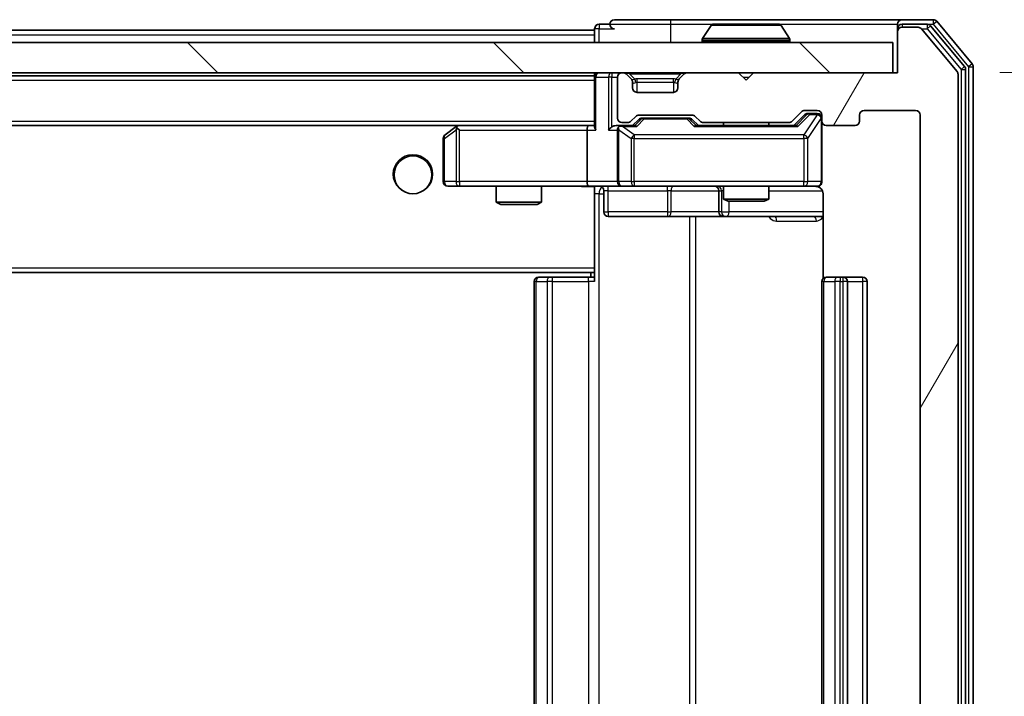
# Model space of a CAD drawing. Units: millimetres. Extents: x 0 to 7489, y 0 to 1264.
# Drawn here: x 2607 to 2672, y 994 to 1038 of the extents above; entities that cross this region are included whole.
import ezdxf

# ---------------------------------------------------------------- set-up
doc = ezdxf.new("R2010")
doc.units = ezdxf.units.MM
doc.header["$LTSCALE"] = 2.5
doc.layers.get('Defpoints').update_dxf_attribs({"lineweight": 25})
for name, color, linetype, lineweight in [('Dimension (ISO)', 7, 'Continuous', 18), ('Dimension (ISO) @ 1', 7, 'Continuous', 18), ('Visible (ISO)', 7, 'Continuous', 35), ('Visible Narrow (ISO)', 7, 'Continuous', 25)]:
    doc.layers.add(name, color=color, linetype=linetype, lineweight=lineweight)
doc.layers.add('Hatch (ISO)', color=1, linetype='Continuous', lineweight=18, true_color=0xff0000)
doc.styles.add('Note Text (TK)', font='MS PGothic.ttf')
doc.dimstyles.new('Default - Method 1b (TK)', dxfattribs={"dimscale": 2.5, "dimtxt": 2.5, "dimasz": 2.5, "dimexe": 1, "dimexo": 1.5, "dimgap": 1, "dimtad": 1, "dimrnd": 1e-08, "dimdsep": 46, "dimtxsty": 'Note Text (TK)', "dimcen": 0.09, "dimdle": 5, "dimclrd": 100, "dimclre": 100, "dimclrt": 7, "dimadec": 1, "dimazin": 1, "dimtfac": 1, "dimtmove": 0, "dimatfit": 3, "dimfxl": 0, "dimtolj": 1, "dimlwd": -1, "dimlwe": -1, "dimarcsym": 0})

# ---------------------------------------------------------------- blocks, each defined once
blk = doc.blocks.new('*D51')
at = {"layer": 'Defpoints', "color": 0, "transparency": 16777216}
for p in [(2664.523, 1034.795), (2664.523, 953.795), (2718.523, 953.795)]:
    blk.add_point(p, dxfattribs=at)
at = {"layer": 'Dimension (ISO)', "color": 100, "transparency": 16777216}
for p, q in [((2671.273, 1034.795), (2723.023, 1034.795)), ((2718.523, 1023.545), (2718.523, 965.045)), ((2671.273, 953.795), (2723.023, 953.795))]:
    blk.add_line(p, q, dxfattribs=at)
for points in [[(2716.648, 1023.545), (2720.398, 1023.545), (2718.523, 1034.795)], [(2716.648, 965.045), (2720.398, 965.045), (2718.523, 953.795)]]:
    blk.add_solid(points, dxfattribs=at)
at = {"layer": 'Dimension (ISO)', "color": 7, "transparency": 16777216, "insert": (2708.398, 988.03), "char_height": 11.25, "attachment_point": 4, "rotation": 90, "style": 'Note Text (TK)'}
blk.add_mtext('\\A1;81', dxfattribs=at)

msp = doc.modelspace()

# ---------------------------------------------------------------- hatches: boundary and pattern name
at = {"layer": 'Hatch (ISO)'}
h = msp.add_hatch(dxfattribs=at)
h.set_pattern_fill('ANSI31', color=256, scale=114.3, angle=14.999978, style=0)
h.set_pattern_definition([(60, (922.25, -36), (-12.37334, 7.14375), [])])
edge = h.paths.add_edge_path()
edge.add_line((2657.3491, 957.0946), (2651.6976, 957.0946))
edge.add_ellipse((2651.6976, 956.7946), major_axis=(-0.3, 0), ratio=1, start_angle=270, end_angle=315)
edge.add_line((2651.4855, 957.0068), (2651.1612, 956.6825))
edge.add_ellipse((2650.9491, 956.8946), major_axis=(-0.2121, -0.2121), ratio=1, start_angle=45, end_angle=90, ccw=False)
edge.add_line((2650.9491, 956.5946), (2647.4476, 956.5946))
edge.add_ellipse((2647.4476, 956.8946), major_axis=(-0.3, 0), ratio=1, start_angle=45, end_angle=90, ccw=False)
edge.add_line((2647.2355, 956.6825), (2646.9112, 957.0068))
edge.add_ellipse((2646.6991, 956.7946), major_axis=(-0.2121, 0.2121), ratio=1, start_angle=270, end_angle=315)
edge.add_line((2646.6991, 957.0946), (2646.3233, 957.0946))
edge.add_ellipse((2646.3233, 956.7946), major_axis=(-0.3, 0), ratio=1, start_angle=270, end_angle=360)
edge.add_line((2646.0233, 956.7946), (2646.0233, 954.0946))
edge.add_ellipse((2646.3233, 954.0946), major_axis=(0, -0.3), ratio=1, start_angle=270, end_angle=360)
edge.add_line((2646.3233, 953.7946), (2646.3991, 953.7946))
edge.add_ellipse((2646.3991, 954.0946), major_axis=(0.3, 0), ratio=1, start_angle=270, end_angle=315)
edge.add_line((2646.6112, 953.8825), (2646.9355, 954.2068))
edge.add_ellipse((2646.7233, 954.4189), major_axis=(0.2121, 0.2121), ratio=1, start_angle=270, end_angle=315)
edge.add_line((2647.0233, 954.4189), (2647.0233, 954.7946))
edge.add_ellipse((2647.3233, 954.7946), major_axis=(0, 0.3), ratio=1, start_angle=0, end_angle=90, ccw=False)
edge.add_line((2647.3233, 955.0946), (2649.7233, 955.0946))
edge.add_ellipse((2649.7233, 954.7946), major_axis=(0.3, 0), ratio=1, start_angle=0, end_angle=90, ccw=False)
edge.add_line((2650.0233, 954.7946), (2650.0233, 954.4189))
edge.add_ellipse((2650.3233, 954.4189), major_axis=(0, -0.3), ratio=1, start_angle=270, end_angle=315)
edge.add_line((2650.1112, 954.2068), (2650.4355, 953.8825))
edge.add_ellipse((2650.6476, 954.0946), major_axis=(0.2121, -0.2121), ratio=1, start_angle=270, end_angle=315)
edge.add_line((2650.6476, 953.7946), (2654.0233, 953.7946))
edge.add_line((2654.0233, 953.7946), (2654.5233, 954.2946))
edge.add_line((2654.5233, 954.2946), (2655.0233, 953.7946))
edge.add_line((2655.0233, 953.7946), (2664.5233, 953.7946))
edge.add_line((2664.5233, 953.7946), (2664.5233, 951.0946))
edge.add_ellipse((2664.8233, 951.0946), major_axis=(0, -0.3), ratio=1, start_angle=270, end_angle=360)
edge.add_line((2664.8233, 950.7946), (2665.8828, 950.7946))
edge.add_ellipse((2665.8828, 951.0946), major_axis=(0.3, 0), ratio=1, start_angle=270, end_angle=320.194429)
edge.add_line((2666.1133, 950.9026), (2668.4538, 953.7112))
edge.add_ellipse((2668.2233, 953.9033), major_axis=(0.1921, 0.2305), ratio=1, start_angle=270, end_angle=309.805571)
edge.add_line((2668.5233, 953.9033), (2668.5233, 1034.686))
edge.add_ellipse((2668.2233, 1034.686), major_axis=(0, 0.3), ratio=1, start_angle=270, end_angle=309.805571)
edge.add_line((2668.4538, 1034.8781), (2666.1133, 1037.6867))
edge.add_ellipse((2665.8828, 1037.4946), major_axis=(-0.1921, 0.2305), ratio=1, start_angle=270, end_angle=320.194429)
edge.add_line((2665.8828, 1037.7946), (2664.8233, 1037.7946))
edge.add_ellipse((2664.8233, 1037.4946), major_axis=(-0.3, 0), ratio=1, start_angle=270, end_angle=360)
edge.add_line((2664.5233, 1037.4946), (2664.5233, 1034.7946))
edge.add_line((2664.5233, 1034.7946), (2655.0233, 1034.7946))
edge.add_line((2655.0233, 1034.7946), (2654.5233, 1034.2946))
edge.add_line((2654.5233, 1034.2946), (2654.0233, 1034.7946))
edge.add_line((2654.0233, 1034.7946), (2650.6476, 1034.7946))
edge.add_ellipse((2650.6476, 1034.4946), major_axis=(-0.3, 0), ratio=1, start_angle=270, end_angle=315)
edge.add_line((2650.4355, 1034.7068), (2650.1112, 1034.3825))
edge.add_ellipse((2650.3233, 1034.1704), major_axis=(-0.2121, -0.2121), ratio=1, start_angle=270, end_angle=315)
edge.add_line((2650.0233, 1034.1704), (2650.0233, 1033.7946))
edge.add_ellipse((2649.7233, 1033.7946), major_axis=(0, -0.3), ratio=1, start_angle=0, end_angle=90, ccw=False)
edge.add_line((2649.7233, 1033.4946), (2647.3233, 1033.4946))
edge.add_ellipse((2647.3233, 1033.7946), major_axis=(-0.3, 0), ratio=1, start_angle=0, end_angle=90, ccw=False)
edge.add_line((2647.0233, 1033.7946), (2647.0233, 1034.1704))
edge.add_ellipse((2646.7233, 1034.1704), major_axis=(0, 0.3), ratio=1, start_angle=270, end_angle=315)
edge.add_line((2646.9355, 1034.3825), (2646.6112, 1034.7068))
edge.add_ellipse((2646.3991, 1034.4946), major_axis=(-0.2121, 0.2121), ratio=1, start_angle=270, end_angle=315)
edge.add_line((2646.3991, 1034.7946), (2646.3233, 1034.7946))
edge.add_ellipse((2646.3233, 1034.4946), major_axis=(-0.3, 0), ratio=1, start_angle=270, end_angle=360)
edge.add_line((2646.0233, 1034.4946), (2646.0233, 1031.7946))
edge.add_ellipse((2646.3233, 1031.7946), major_axis=(0, -0.3), ratio=1, start_angle=270, end_angle=360)
edge.add_line((2646.3233, 1031.4946), (2646.6991, 1031.4946))
edge.add_ellipse((2646.6991, 1031.7946), major_axis=(0.3, 0), ratio=1, start_angle=270, end_angle=315)
edge.add_line((2646.9112, 1031.5825), (2647.2355, 1031.9068))
edge.add_ellipse((2647.4476, 1031.6946), major_axis=(0.2121, 0.2121), ratio=1, start_angle=45, end_angle=90, ccw=False)
edge.add_line((2647.4476, 1031.9946), (2650.9491, 1031.9946))
edge.add_ellipse((2650.9491, 1031.6946), major_axis=(0.3, 0), ratio=1, start_angle=45, end_angle=90, ccw=False)
edge.add_line((2651.1612, 1031.9068), (2651.4855, 1031.5825))
edge.add_ellipse((2651.6976, 1031.7946), major_axis=(0.2121, -0.2121), ratio=1, start_angle=270, end_angle=315)
edge.add_line((2651.6976, 1031.4946), (2657.3491, 1031.4946))
edge.add_ellipse((2657.3491, 1031.7946), major_axis=(0.3, 0), ratio=1, start_angle=270, end_angle=315)
edge.add_line((2657.5612, 1031.5825), (2658.1855, 1032.2068))
edge.add_ellipse((2658.3976, 1031.9946), major_axis=(0.2121, 0.2121), ratio=1, start_angle=45, end_angle=90, ccw=False)
edge.add_line((2658.3976, 1032.2946), (2659.2233, 1032.2946))
edge.add_ellipse((2659.2233, 1031.9946), major_axis=(0.3, 0), ratio=1, start_angle=0, end_angle=90, ccw=False)
edge.add_line((2659.5233, 1031.9946), (2659.5233, 1031.5946))
edge.add_ellipse((2659.8233, 1031.5946), major_axis=(0, -0.3), ratio=1, start_angle=270, end_angle=360)
edge.add_line((2659.8233, 1031.2946), (2661.7233, 1031.2946))
edge.add_ellipse((2661.7233, 1031.5946), major_axis=(0.3, 0), ratio=1, start_angle=270, end_angle=360)
edge.add_line((2662.0233, 1031.5946), (2662.0233, 1031.9946))
edge.add_ellipse((2662.3233, 1031.9946), major_axis=(0, 0.3), ratio=1, start_angle=0, end_angle=90, ccw=False)
edge.add_line((2662.3233, 1032.2946), (2665.7233, 1032.2946))
edge.add_ellipse((2665.7233, 1031.9946), major_axis=(0.3, 0), ratio=1, start_angle=0, end_angle=90, ccw=False)
edge.add_line((2666.0233, 1031.9946), (2666.0233, 956.5946))
edge.add_ellipse((2665.7233, 956.5946), major_axis=(0, -0.3), ratio=1, start_angle=0, end_angle=90, ccw=False)
edge.add_line((2665.7233, 956.2946), (2662.3233, 956.2946))
edge.add_ellipse((2662.3233, 956.5946), major_axis=(-0.3, 0), ratio=1, start_angle=0, end_angle=90, ccw=False)
edge.add_line((2662.0233, 956.5946), (2662.0233, 956.9946))
edge.add_ellipse((2661.7233, 956.9946), major_axis=(0, 0.3), ratio=1, start_angle=270, end_angle=360)
edge.add_line((2661.7233, 957.2946), (2659.8233, 957.2946))
edge.add_ellipse((2659.8233, 956.9946), major_axis=(-0.3, 0), ratio=1, start_angle=270, end_angle=360)
edge.add_line((2659.5233, 956.9946), (2659.5233, 956.5946))
edge.add_ellipse((2659.2233, 956.5946), major_axis=(0, -0.3), ratio=1, start_angle=0, end_angle=90, ccw=False)
edge.add_line((2659.2233, 956.2946), (2658.3976, 956.2946))
edge.add_ellipse((2658.3976, 956.5946), major_axis=(-0.3, 0), ratio=1, start_angle=45, end_angle=90, ccw=False)
edge.add_line((2658.1855, 956.3825), (2657.5612, 957.0068))
edge.add_ellipse((2657.3491, 956.7946), major_axis=(-0.2121, 0.2121), ratio=1, start_angle=270, end_angle=315)
h = msp.add_hatch(dxfattribs=at)
h.set_pattern_fill('ANSI31', color=256, scale=114.3, angle=90.00021, style=0)
h.set_pattern_definition([(135.0002, (922.25, -36), (-10.10275, -10.10283), [])])
h.paths.add_polyline_path([(2374.8233, 1036.7946), (2374.8233, 1034.7946), (2664.2233, 1034.7946), (2664.2233, 1036.7946)])

# ---------------------------------------------------------------- linework, layer by layer
at = {"layer": 'Visible (ISO)'}
for p, q in [((2645.5233, 1037.9946), (2644.8233, 1037.9946)), ((2649.5233, 1038.2946), (2645.8233, 1038.2946)), ((2664.8233, 1038.2946), (2649.5233, 1038.2946)), ((2652.2142, 1037.9036), (2651.6556, 1037.0444)), ((2656.6648, 1037.9946), (2652.3819, 1037.9946)), ((2656.8325, 1037.9036), (2657.391, 1037.0444)), ((2664.5233, 1037.6946), (2664.5233, 1037.9946)), ((2666.8828, 1038.2946), (2664.8233, 1038.2946)), ((2666.482, 1037.9946), (2664.8233, 1037.9946)), ((2668.9538, 1035.1971), (2666.7124, 1037.8867)), ((2669.4538, 1035.3781), (2667.1133, 1038.1867)), ((2394.5233, 1037.5946), (2644.5233, 1037.5946)), ((2644.5233, 1037.6946), (2644.5233, 1037.5946)), ((2644.5233, 1037.2946), (2644.5233, 1037.5946)), ((2644.5233, 1037.2946), (2644.5233, 1036.7946)), ((2664.5233, 1037.6946), (2664.5233, 1037.4946)), ((2664.5233, 1037.4946), (2664.5233, 1034.7946)), ((2665.8828, 1037.7946), (2664.8233, 1037.7946)), ((2668.4538, 1034.8781), (2666.1133, 1037.6867)), ((2664.2233, 1036.7946), (2374.8233, 1036.7946)), ((2651.6233, 1036.8946), (2651.6233, 1036.9354)), ((2657.4233, 1036.8946), (2657.4233, 1036.9354)), ((2664.2233, 1034.7946), (2664.2233, 1036.7946)), ((2374.8233, 1034.7946), (2664.2233, 1034.7946)), ((2394.5233, 1034.5946), (2644.5233, 1034.5946)), ((2644.5233, 1034.7946), (2644.5233, 1034.5946)), ((2644.5233, 1034.4946), (2644.5233, 1034.5946)), ((2646.3991, 1034.7946), (2646.3233, 1034.7946)), ((2646.9355, 1034.3825), (2646.6112, 1034.7068)), ((2650.4355, 1034.7068), (2650.1112, 1034.3825)), ((2654.0233, 1034.7946), (2650.6476, 1034.7946)), ((2654.5233, 1034.2946), (2654.0233, 1034.7946)), ((2655.0233, 1034.7946), (2654.5233, 1034.2946)), ((2664.5233, 1034.7946), (2655.0233, 1034.7946)), ((2668.5233, 953.9033), (2668.5233, 1034.686)), ((2669.0233, 953.5843), (2669.0233, 1035.005)), ((2669.5233, 953.4033), (2669.5233, 1035.186)), ((2644.5233, 1034.4946), (2644.5233, 1031.2068)), ((2646.0233, 1034.4946), (2646.0233, 1031.7946)), ((2646.9559, 1034.3621), (2646.9355, 1034.3825)), ((2647.0233, 1033.7946), (2647.0233, 1034.1704)), ((2650.0233, 1034.1704), (2650.0233, 1033.7946)), ((2650.1112, 1034.3825), (2650.0908, 1034.3621)), ((2649.7233, 1033.4946), (2647.3233, 1033.4946)), ((2647.4476, 1031.9946), (2650.9491, 1031.9946)), ((2657.5612, 1031.5825), (2658.1855, 1032.2068)), ((2657.6733, 1031.2946), (2658.3855, 1032.0068)), ((2658.3976, 1032.2946), (2659.2233, 1032.2946)), ((2658.7341, 1032.0946), (2658.5976, 1032.0946)), ((2659.2233, 1032.0946), (2658.7341, 1032.0946)), ((2659.5233, 1031.9946), (2659.5233, 1031.5946)), ((2662.0233, 1031.5946), (2662.0233, 1031.9946)), ((2662.3233, 1032.2946), (2665.7233, 1032.2946)), ((2666.0233, 1031.9946), (2666.0233, 956.5946)), ((2646.3233, 1031.4946), (2646.6991, 1031.4946)), ((2646.9112, 1031.5825), (2647.2355, 1031.9068)), ((2647.0233, 1031.2946), (2647.4355, 1031.7068)), ((2647.791, 1031.7946), (2647.6476, 1031.7946)), ((2650.6056, 1031.7946), (2647.791, 1031.7946)), ((2650.749, 1031.7946), (2650.6056, 1031.7946)), ((2650.9612, 1031.7068), (2651.3733, 1031.2946)), ((2651.1612, 1031.9068), (2651.4855, 1031.5825)), ((2651.6976, 1031.4946), (2657.3491, 1031.4946)), ((2653.0233, 1031.4946), (2653.0233, 1031.2946)), ((2656.0233, 1031.4946), (2656.0233, 1031.2946)), ((2659.5233, 1027.5946), (2659.5233, 1031.5946)), ((2394.8991, 1031.2946), (2644.1476, 1031.2946)), ((2635.3767, 1031.2346), (2634.6433, 1030.6846)), ((2635.4567, 1031.2946), (2635.3767, 1031.2346)), ((2635.5867, 1030.9946), (2635.4311, 1031.1503)), ((2644.1476, 1031.2946), (2635.5567, 1031.2946)), ((2644.0233, 1030.9946), (2644.0233, 1027.5946)), ((2644.5233, 1031.2946), (2644.1476, 1031.2946)), ((2646.3233, 1031.2946), (2645.9476, 1031.2946)), ((2646.0233, 1030.9946), (2646.0233, 1027.5946)), ((2647.1994, 1031.2946), (2646.3233, 1031.2946)), ((2657.8494, 1031.2946), (2651.1972, 1031.2946)), ((2659.8233, 1031.2946), (2661.7233, 1031.2946)), ((2634.5233, 1030.4446), (2634.5233, 1027.5946)), ((2634.8233, 1027.2946), (2635.5867, 1027.2946)), ((2635.5867, 1027.2946), (2644.1476, 1027.2946)), ((2638.0233, 1027.2946), (2638.0233, 1026.248)), ((2641.0233, 1027.2946), (2641.0233, 1026.248)), ((2646.3233, 1027.2946), (2644.1476, 1027.2946)), ((2644.5233, 1027.2869), (2644.5233, 1027.0693)), ((2644.5233, 1027.0696), (2644.5233, 1021.8946)), ((2645.1246, 1026.9946), (2645.1246, 1025.5946)), ((2646.3233, 1027.2946), (2647.1416, 1027.2946)), ((2647.1416, 1027.2946), (2658.3379, 1027.2946)), ((2652.7288, 1026.9946), (2652.7288, 1025.5946)), ((2653.0233, 1027.2946), (2653.0233, 1026.448)), ((2656.0233, 1027.2946), (2656.0233, 1026.448)), ((2658.3379, 1027.2946), (2659.2233, 1027.2946)), ((2659.6132, 1026.7946), (2659.6132, 1021.2087)), ((2638.0233, 1026.248), (2641.0233, 1026.248)), ((2638.3301, 1026.0946), (2638.0233, 1026.248)), ((2640.7166, 1026.0946), (2641.0233, 1026.248)), ((2653.0233, 1026.448), (2656.0233, 1026.448)), ((2653.3301, 1026.2946), (2653.0233, 1026.448)), ((2655.7166, 1026.2946), (2653.3301, 1026.2946)), ((2655.7166, 1026.2946), (2656.0233, 1026.448)), ((2640.7166, 1026.0946), (2638.3301, 1026.0946)), ((2645.4246, 1025.2946), (2649.3543, 1025.2946)), ((2649.3543, 1025.2946), (2653.0288, 1025.2946)), ((2653.0288, 1025.2946), (2653.2004, 1025.2946)), ((2653.2004, 1025.2946), (2659.6132, 1025.2946)), ((2394.5233, 1021.5946), (2644.5233, 1021.5946)), ((2644.2733, 1021.5946), (2644.2733, 1021.2946)), ((2644.5233, 1021.6806), (2644.5233, 1021.8946)), ((2644.5233, 1020.9946), (2644.5233, 1021.6806)), ((2640.5233, 1020.9946), (2640.5233, 967.5946)), ((2640.8233, 1021.2946), (2640.8819, 1021.2946)), ((2641.589, 1021.2946), (2640.8819, 1021.2946)), ((2641.589, 1021.2946), (2641.7304, 1021.2946)), ((2644.1091, 1021.2946), (2641.7304, 1021.2946)), ((2644.1091, 1021.2946), (2644.5233, 1021.2946)), ((2659.5233, 1020.9946), (2659.5233, 967.5946)), ((2659.8233, 1021.2946), (2659.8819, 1021.2946)), ((2660.589, 1021.2946), (2659.8819, 1021.2946)), ((2660.589, 1021.2946), (2660.7304, 1021.2946)), ((2660.9233, 1021.2946), (2660.7304, 1021.2946)), ((2662.2233, 1021.2946), (2660.9233, 1021.2946)), ((2661.2233, 967.5946), (2661.2233, 1020.9946)), ((2662.5233, 967.5946), (2662.5233, 1020.9946))]:
    msp.add_line(p, q, dxfattribs=at)
msp.add_circle((2632.5233, 1028.0446), 1.25, dxfattribs=at)
for centre, radius, start, end in [((2644.8233, 1037.6946), 0.3, 90, 180), ((2645.8233, 1037.9946), 0.3, 90, 180), ((2645.8233, 1037.9946), 0.3, 180, 270), ((2652.3819, 1037.7946), 0.2, 90, 146.976132), ((2656.6648, 1037.7946), 0.2, 33.023868, 90), ((2664.8233, 1037.9946), 0.3, 90, 180), ((2664.8233, 1037.6946), 0.3, 90, 180), ((2666.482, 1037.6946), 0.3, 39.805571, 90), ((2666.8828, 1037.9946), 0.3, 39.805571, 90), ((2664.8233, 1037.4946), 0.3, 90, 180), ((2665.8828, 1037.4946), 0.3, 39.805571, 90), ((2651.8233, 1036.9354), 0.2, 146.976132, 180), ((2651.7233, 1036.8946), 0.1, 180, 270), ((2657.3233, 1036.8946), 0.1, 270, 0), ((2657.2233, 1036.9354), 0.2, 0, 33.023868), ((2669.2233, 1035.186), 0.3, 0, 39.805571), ((2644.8233, 1034.4946), 0.3, 90, 180), ((2646.3233, 1034.4946), 0.3, 90, 180), ((2646.3991, 1034.4946), 0.3, 45, 90), ((2650.6476, 1034.4946), 0.3, 90, 135), ((2668.2233, 1034.686), 0.3, 0, 39.805571), ((2668.7233, 1035.005), 0.3, 0, 39.805571), ((2646.7233, 1034.1704), 0.3, 0, 45), ((2650.3233, 1034.1704), 0.3, 135, 180), ((2647.3233, 1033.7946), 0.3, 180, 270), ((2649.7233, 1033.7946), 0.3, 270, 0), ((2647.4476, 1031.6946), 0.3, 90, 135), ((2650.9491, 1031.6946), 0.3, 45, 90), ((2658.3976, 1031.9946), 0.3, 90, 135), ((2659.2233, 1031.9946), 0.3, 0, 90), ((2659.2233, 1031.7946), 0.3, 0, 90), ((2662.3233, 1031.9946), 0.3, 90, 180), ((2665.7233, 1031.9946), 0.3, 0, 90), ((2646.3233, 1031.7946), 0.3, 180, 270), ((2646.6991, 1031.7946), 0.3, 270, 315), ((2651.6976, 1031.7946), 0.3, 225, 270), ((2657.3491, 1031.7946), 0.3, 270, 315), ((2659.8233, 1031.5946), 0.3, 180, 270), ((2661.7233, 1031.5946), 0.3, 270, 0), ((2634.8233, 1030.4446), 0.3, 126.869898, 180), ((2635.5567, 1030.9946), 0.3, 113.437984, 126.869898), ((2635.5567, 1030.9946), 0.3, 90, 113.437984), ((2646.3233, 1030.9946), 0.3, 148.755545, 180), ((2646.3233, 1030.9946), 0.3, 90, 113.437985), ((2634.8233, 1027.5946), 0.3, 180, 270), ((2646.3233, 1027.5946), 0.3, 180, 270), ((2659.2233, 1027.5946), 0.3, 270, 0), ((2644.8246, 1026.9946), 0.3, 0, 90), ((2652.4288, 1026.9946), 0.3, 0, 90), ((2659.0233, 1026.7946), 0.5, 75.524479, 90), ((2645.4246, 1025.5946), 0.3, 180, 270), ((2653.0288, 1025.5946), 0.3, 180, 270), ((2640.8233, 1020.9946), 0.3, 90, 180), ((2659.8233, 1020.9946), 0.3, 90, 180), ((2660.9233, 1020.9946), 0.3, 0, 90), ((2662.2233, 1020.9946), 0.3, 0, 90)]:
    msp.add_arc(centre, radius, start, end, dxfattribs=at)
for centre, major_axis, ratio, start_param, end_param in [((2658.5976, 1031.7946), (-0.3, 0), 0.9998508, 4.712389, 5.4978618), ((2647.6476, 1031.4946), (-0.3, 0), 0.9998508, 4.712389, 5.4978618), ((2650.749, 1031.4946), (0.3, 0), 0.9998508, 0.7853235, 1.5707963), ((2635.5867, 1031.0172), (0.2411, 0.4823), 0.3700244, 1.4790131, 1.7537399), ((2644.1476, 1030.9946), (0, -0.3), 0.4142136, 3.1415927, 4.712389), ((2644.8233, 1030.9946), (-0.2772, 0.2772), 0.4142136, 0.3926991, 1.1780972), ((2645.6476, 1030.9946), (-0.2772, -0.2772), 0.4142136, 4.3196899, 5.1050881), ((2645.9476, 1030.9946), (-0.4243, 0), 0.7071068, 4.712389, 5.4977871), ((2646.3233, 1031.0172), (-0.2515, 0.483), 0.3384375, 1.1216156, 1.3963425), ((2646.3556, 1030.9946), (-0.6487, 0.2044), 0.3384375, 4.8186392, 5.0530703), ((2647.3026, 1030.9946), (0.1246, -0.2958), 0.4004104, 2.3310669, 2.974568), ((2651.0941, 1030.9946), (-0.1246, -0.2958), 0.4004104, 3.3086173, 3.9521184), ((2657.9526, 1030.9946), (0.1246, -0.2958), 0.4004104, 2.3310669, 2.974568), ((2644.1476, 1027.5946), (0, -0.3), 0.4142136, 4.712389, 6.2831853)]:
    msp.add_ellipse(centre, major_axis=major_axis, ratio=ratio, start_param=start_param, end_param=end_param, dxfattribs=at)
for points, knots in [([(2652.5058, 1037.9946), (2652.5051, 1037.9946), (2652.5044, 1037.9946), (2652.5027, 1037.9946), (2652.5016, 1037.9946), (2652.5006, 1037.9946)], [-0.00023059908, -0.00023059908, -0.00023059908, -0.00023059908, 0, 0, 0.00033832945, 0.00033832945, 0.00033832945, 0.00033832945]), ([(2652.5006, 1037.9946), (2652.5015, 1037.9946), (2652.5025, 1037.9946), (2652.5041, 1037.9946), (2652.5048, 1037.9946), (2652.5054, 1037.9946)], [-0.00033832945, -0.00033832945, -0.00033832945, -0.00033832945, 0, 0, 0.00024151791, 0.00024151791, 0.00024151791, 0.00024151791]), ([(2654.9127, 1037.9946), (2654.9126, 1037.9946), (2654.9126, 1037.9946), (2654.9122, 1037.9946), (2654.9119, 1037.9946), (2654.9116, 1037.9946)], [-0.00005424966, -0.00005424966, -0.00005424966, -0.00005424966, 0, 0, 0.00024151791, 0.00024151791, 0.00024151791, 0.00024151791]), ([(2654.9127, 1037.9946), (2654.9128, 1037.9946), (2654.913, 1037.9946), (2654.9133, 1037.9946), (2654.9136, 1037.9946), (2654.9138, 1037.9946)], [-0.00023059908, -0.00023059908, -0.00023059908, -0.00023059908, 0, 0, 0.00033832945, 0.00033832945, 0.00033832945, 0.00033832945]), ([(2635.4373, 1031.2699), (2635.4364, 1031.2675), (2635.4355, 1031.2649), (2635.4302, 1031.2477), (2635.4277, 1031.2283), (2635.4273, 1031.1911), (2635.4286, 1031.1702), (2635.4311, 1031.1503)], [0.381031219, 0.381031219, 0.381031219, 0.381031219, 0.382741903, 0.382741903, 0.391761654, 0.391761654, 0.398553638, 0.398553638, 0.398553638, 0.398553638]), ([(2646.204, 1031.2699), (2646.1978, 1031.2671), (2646.1917, 1031.2643), (2646.1592, 1031.2475), (2646.13, 1031.226), (2646.0939, 1031.1891), (2646.0787, 1031.1694), (2646.0668, 1031.1503)], [0.250886757, 0.250886757, 0.250886757, 0.250886757, 0.252877969, 0.252877969, 0.261958418, 0.261958418, 0.268388032, 0.268388032, 0.268388032, 0.268388032]), ([(2659.5233, 1027.5946), (2659.5233, 1027.5946), (2659.5233, 1027.5798), (2659.5233, 1027.5708), (2659.5233, 1027.5694), (2659.5233, 1027.5686), (2659.5233, 1027.5685), (2659.5233, 1027.5683), (2659.5233, 1027.5684), (2659.5233, 1027.568), (2659.5233, 1027.5679), (2659.5233, 1027.5674), (2659.5233, 1027.5673), (2659.5233, 1027.5671), (2659.5233, 1027.5669), (2659.5233, 1027.5665), (2659.5233, 1027.5663), (2659.5233, 1027.565), (2659.5233, 1027.5638), (2659.5231, 1027.5539), (2659.5225, 1027.5451), (2659.5198, 1027.5213), (2659.5169, 1027.5064), (2659.5045, 1027.4612), (2659.4911, 1027.4315), (2659.4559, 1027.3774), (2659.4333, 1027.3525), (2659.3825, 1027.313), (2659.354, 1027.2977), (2659.2947, 1027.2767), (2659.2631, 1027.2707), (2659.2038, 1027.2687), (2659.1754, 1027.2717), (2659.1484, 1027.2788)], [0, 0, 0, 0, 0.05281999, 0.05281999, 0.06906004, 0.06906004, 0.07210481, 0.07210481, 0.07438843, 0.07438843, 0.07481761, 0.07481761, 0.07490041, 0.07490041, 0.07498394, 0.07498394, 0.07506756, 0.07506756, 0.07540702, 0.07540702, 0.07805398, 0.07805398, 0.08258499, 0.08258499, 0.0921136, 0.0921136, 0.10195528, 0.10195528, 0.11140462, 0.11140462, 0.12083012, 0.12083012, 0.12921615, 0.12921615, 0.12921615, 0.12921615]), ([(2644.5233, 1027.2828), (2644.3301, 1027.2729), (2644.1364, 1027.2665), (2643.7488, 1027.2775), (2643.555, 1027.2946), (2643.3608, 1027.2946)], [0, 0, 0, 0, 0.05805072, 0.05805072, 0.11630897, 0.11630897, 0.11630897, 0.11630897]), ([(2659.2429, 1027.27), (2659.2576, 1027.2656), (2659.2717, 1027.2607), (2659.3457, 1027.2311), (2659.4117, 1027.189), (2659.5045, 1027.1003), (2659.5485, 1027.0386), (2659.598, 1026.9256), (2659.6132, 1026.8549), (2659.6132, 1026.7946)], [0.090531869, 0.090531869, 0.090531869, 0.090531869, 0.094854307, 0.094854307, 0.114425932, 0.114425932, 0.133369726, 0.133369726, 0.151444025, 0.151444025, 0.151444025, 0.151444025])]:
    msp.add_open_spline(points, degree=3, knots=knots, dxfattribs=at)
at = {"layer": 'Visible Narrow (ISO)'}
for p, q in [((2644.8233, 1037.9946), (2644.8233, 1037.6946)), ((2645.5233, 1037.9946), (2649.5233, 1037.9946)), ((2649.5233, 1038.2946), (2649.5233, 1037.9946)), ((2649.5233, 1037.9946), (2649.5233, 1036.7946)), ((2649.5233, 1037.9946), (2652.3819, 1037.9946)), ((2656.8325, 1037.9036), (2652.2142, 1037.9036)), ((2656.6648, 1037.9946), (2664.5233, 1037.9946)), ((2664.8233, 1037.9946), (2664.8233, 1037.7946)), ((2666.482, 1037.9946), (2666.482, 1037.6946)), ((2666.482, 1037.9946), (2666.8828, 1037.9946)), ((2666.482, 1037.6946), (2666.7124, 1037.8867)), ((2666.8828, 1038.2946), (2666.8828, 1037.9946)), ((2666.8828, 1037.9946), (2667.1133, 1038.1867)), ((2666.8828, 1037.9946), (2669.2233, 1035.186)), ((2394.5233, 1037.2946), (2644.5233, 1037.2946)), ((2644.8233, 1037.6946), (2644.5233, 1037.6946)), ((2644.8233, 1037.6946), (2645.8233, 1037.6946)), ((2644.8233, 1036.7946), (2644.8233, 1037.6946)), ((2664.5997, 1037.6946), (2664.5233, 1037.6946)), ((2666.1064, 1037.6946), (2666.482, 1037.6946)), ((2666.482, 1037.6946), (2668.7233, 1035.005)), ((2657.4233, 1036.9354), (2651.6233, 1036.9354)), ((2651.6233, 1036.8946), (2657.4233, 1036.8946)), ((2657.391, 1037.0444), (2651.6556, 1037.0444)), ((2669.4538, 1035.3781), (2669.2233, 1035.186)), ((2645.6476, 1034.7946), (2645.6476, 1034.4946)), ((2646.8233, 1034.7068), (2646.8233, 1034.7946)), ((2646.8233, 1034.7068), (2647.168, 1034.3621)), ((2646.8233, 1034.7068), (2650.2233, 1034.7068)), ((2650.2233, 1034.7068), (2649.8786, 1034.3621)), ((2650.2233, 1034.7068), (2650.2233, 1034.7946)), ((2668.9538, 1035.1971), (2668.7233, 1035.005)), ((2668.7233, 1035.005), (2669.0233, 1035.005)), ((2668.7233, 1035.005), (2668.7233, 953.5843)), ((2669.2233, 1035.186), (2669.5233, 1035.186)), ((2669.2233, 1035.186), (2669.2233, 953.4033)), ((2394.5233, 1034.2946), (2644.5233, 1034.2946)), ((2644.6112, 1034.4946), (2644.5233, 1034.4946)), ((2644.6112, 1034.4946), (2645.4355, 1034.4946)), ((2644.6112, 1030.9946), (2644.6112, 1034.4946)), ((2645.6476, 1034.4946), (2645.4355, 1034.4946)), ((2645.4355, 1034.4946), (2645.4355, 1030.9946)), ((2645.6476, 1034.4946), (2646.0233, 1034.4946)), ((2645.6476, 1031.2068), (2645.6476, 1034.4946)), ((2647.0233, 1034.1704), (2647.0336, 1034.1499)), ((2647.3233, 1034.1704), (2647.3233, 1034.3825)), ((2649.7233, 1034.3825), (2647.3233, 1034.3825)), ((2647.3233, 1034.1704), (2649.7233, 1034.1704)), ((2647.3233, 1033.4946), (2647.3233, 1034.1704)), ((2649.7233, 1034.1704), (2649.7233, 1034.3825)), ((2649.7233, 1034.1704), (2649.7233, 1033.4946)), ((2650.0131, 1034.1499), (2650.0233, 1034.1704)), ((2654.3233, 1034.4946), (2654.7233, 1034.4946)), ((2658.522, 1032.0068), (2657.8263, 1031.2946)), ((2657.9526, 1031.2346), (2658.7341, 1032.0346)), ((2659.2233, 1032.0128), (2658.3379, 1030.6846)), ((2658.3855, 1032.0068), (2658.522, 1032.0068)), ((2658.7341, 1032.0946), (2658.7341, 1032.0346)), ((2658.7341, 1032.0346), (2659.2233, 1032.0346)), ((2659.2233, 1032.0346), (2659.2233, 1032.0946)), ((2659.2233, 1032.0346), (2659.2233, 1032.0128)), ((2394.5233, 1031.5946), (2644.5233, 1031.5946)), ((2647.5789, 1031.7068), (2647.1763, 1031.2946)), ((2647.3026, 1031.2346), (2647.791, 1031.7346)), ((2647.4355, 1031.7068), (2647.5789, 1031.7068)), ((2647.791, 1031.7946), (2647.791, 1031.7346)), ((2647.791, 1031.7346), (2650.6056, 1031.7346)), ((2650.6056, 1031.7346), (2650.6056, 1031.7946)), ((2650.6056, 1031.7346), (2651.0941, 1031.2346)), ((2651.2204, 1031.2946), (2650.8177, 1031.7068)), ((2650.8177, 1031.7068), (2650.9612, 1031.7068)), ((2658.6063, 1030.4446), (2659.4917, 1031.7728)), ((2659.5233, 1031.7728), (2659.4917, 1031.7728)), ((2659.4917, 1031.7728), (2659.4917, 1027.5946)), ((2634.604, 1030.4446), (2635.3674, 1031.0172)), ((2635.3674, 1031.0172), (2635.3674, 1027.5946)), ((2635.5867, 1030.9946), (2644.0233, 1030.9946)), ((2635.5867, 1027.5946), (2635.5867, 1030.9946)), ((2644.0233, 1030.9946), (2644.6112, 1030.9946)), ((2645.4355, 1030.9946), (2646.0233, 1030.9946)), ((2646.1187, 1031.0172), (2646.9369, 1030.4446)), ((2646.1187, 1027.5946), (2646.1187, 1031.0172)), ((2646.3556, 1031.2346), (2647.3026, 1031.2346)), ((2647.1416, 1030.6846), (2646.3556, 1031.2346)), ((2647.1416, 1030.6846), (2647.1416, 1030.4446)), ((2658.3379, 1030.6846), (2647.1416, 1030.6846)), ((2651.0941, 1031.2346), (2657.9526, 1031.2346)), ((2658.3379, 1030.4446), (2658.3379, 1030.6846)), ((2634.5233, 1030.4446), (2634.604, 1030.4446)), ((2634.604, 1027.5946), (2634.604, 1030.4446)), ((2647.1416, 1030.4446), (2646.9369, 1030.4446)), ((2646.9369, 1030.4446), (2646.9369, 1027.5946)), ((2647.1416, 1027.5946), (2647.1416, 1030.4446)), ((2647.1416, 1030.4446), (2658.3379, 1030.4446)), ((2658.6063, 1030.4446), (2658.3379, 1030.4446)), ((2658.3379, 1030.4446), (2658.3379, 1027.5946)), ((2658.6063, 1027.5946), (2658.6063, 1030.4446)), ((2634.5233, 1027.5946), (2634.604, 1027.5946)), ((2635.3674, 1027.5946), (2634.604, 1027.5946)), ((2635.3674, 1027.5946), (2635.5867, 1027.5946)), ((2644.0233, 1027.5946), (2635.5867, 1027.5946)), ((2635.5867, 1027.5946), (2635.5867, 1027.2946)), ((2646.0233, 1027.5946), (2644.0233, 1027.5946)), ((2646.0233, 1027.5946), (2646.1187, 1027.5946)), ((2646.9369, 1027.5946), (2646.1187, 1027.5946)), ((2646.9369, 1027.5946), (2647.1416, 1027.5946)), ((2647.1416, 1027.5946), (2647.1416, 1027.2946)), ((2658.3379, 1027.5946), (2647.1416, 1027.5946)), ((2658.3379, 1027.5946), (2658.6063, 1027.5946)), ((2658.3379, 1027.2946), (2658.3379, 1027.5946)), ((2659.4917, 1027.5946), (2658.6063, 1027.5946)), ((2659.4917, 1027.5946), (2659.5233, 1027.5946)), ((2644.8162, 1026.7946), (2644.5233, 1026.7946)), ((2644.8162, 961.7946), (2644.8162, 1026.7946)), ((2644.8162, 1026.7946), (2645.1246, 1026.7946)), ((2645.4116, 1026.9946), (2645.1246, 1026.9946)), ((2645.4116, 1026.9946), (2649.3412, 1026.9946)), ((2645.4116, 1025.5946), (2645.4116, 1026.9946)), ((2649.5664, 1026.9946), (2649.3412, 1026.9946)), ((2649.3412, 1026.9946), (2649.3412, 1025.5946)), ((2649.5664, 1026.9946), (2652.7288, 1026.9946)), ((2649.5664, 1025.5946), (2649.5664, 1026.9946)), ((2652.7291, 1026.9946), (2652.7288, 1026.9946)), ((2652.7291, 1026.9946), (2652.9007, 1026.9946)), ((2652.7291, 1025.5946), (2652.7291, 1026.9946)), ((2653.0233, 1026.9946), (2652.9007, 1026.9946)), ((2652.9007, 1026.9946), (2652.9007, 1025.5946)), ((2656.0233, 1026.9946), (2659.5675, 1026.9946)), ((2653.4125, 1025.5946), (2653.4125, 1026.2946)), ((2645.1246, 1025.5946), (2645.4116, 1025.5946)), ((2649.3412, 1025.5946), (2645.4116, 1025.5946)), ((2649.3412, 1025.5946), (2649.5664, 1025.5946)), ((2652.7288, 1025.5946), (2649.5664, 1025.5946)), ((2652.7288, 1025.5946), (2652.7291, 1025.5946)), ((2652.9007, 1025.5946), (2652.7291, 1025.5946)), ((2652.9007, 1025.5946), (2653.4125, 1025.5946)), ((2659.6132, 1025.5946), (2653.4125, 1025.5946)), ((2650.7942, 1025.2946), (2650.7942, 963.2946)), ((2651.1985, 963.2946), (2651.1985, 1025.2946)), ((2656.5382, 1024.9946), (2659.1683, 1024.9946)), ((2394.5233, 1021.8946), (2644.5233, 1021.8946)), ((2640.6698, 1020.9946), (2640.5233, 1020.9946)), ((2640.6698, 967.5946), (2640.6698, 1020.9946)), ((2640.6698, 1020.9946), (2641.3769, 1020.9946)), ((2641.3769, 1020.9946), (2641.3769, 967.5946)), ((2641.7304, 1020.9946), (2641.3769, 1020.9946)), ((2641.7304, 1020.9946), (2641.7304, 1021.2946)), ((2641.7304, 967.5946), (2641.7304, 1020.9946)), ((2641.7304, 1020.9946), (2644.1091, 1020.9946)), ((2644.1091, 1020.9946), (2644.1091, 1021.2946)), ((2644.1091, 1020.9946), (2644.1091, 967.5946)), ((2644.5233, 1020.9946), (2644.1091, 1020.9946)), ((2659.6698, 1020.9946), (2659.5233, 1020.9946)), ((2659.6698, 967.5946), (2659.6698, 1020.9946)), ((2659.6698, 1020.9946), (2660.3769, 1020.9946)), ((2660.3769, 1020.9946), (2660.3769, 967.5946)), ((2660.7304, 1020.9946), (2660.3769, 1020.9946)), ((2660.7304, 1021.2946), (2660.7304, 1020.9946)), ((2660.7304, 967.5946), (2660.7304, 1020.9946)), ((2660.7304, 1020.9946), (2660.9233, 1020.9946)), ((2660.9233, 1021.2946), (2660.9233, 1020.9946)), ((2660.9233, 1020.9946), (2660.9233, 967.5946)), ((2661.2233, 1020.9946), (2660.9233, 1020.9946)), ((2661.2233, 1020.9946), (2662.2233, 1020.9946)), ((2662.2233, 1021.2946), (2662.2233, 1020.9946)), ((2662.2233, 1020.9946), (2662.2233, 967.5946)), ((2662.5233, 1020.9946), (2662.2233, 1020.9946))]:
    msp.add_line(p, q, dxfattribs=at)
msp.add_circle((2632.5233, 1028.0946), 1.3, dxfattribs=at)
for centre, radius, start, end in [((2647.3233, 1033.7825), 0.6, 90, 105), ((2649.7233, 1033.7825), 0.6, 75, 90), ((2650.6056, 1031.4946), 0.3, 45, 90.004276)]:
    msp.add_arc(centre, radius, start, end, dxfattribs=at)
for centre, major_axis, ratio, start_param, end_param in [((2644.8233, 1034.4946), (0, 0.3), 0.7071068, 0, 1.5707963), ((2645.6476, 1034.4946), (0, 0.3), 0.7071068, 0, 1.5707963), ((2647.2476, 1034.4946), (-0.6476, 0.2345), 0.1095524, 5.465756, 6.5129536), ((2649.7991, 1034.4946), (0.6476, 0.2345), 0.1095524, 6.053417, 7.1006146), ((2646.7438, 1034.1499), (0.2121, 0.2121), 0.9351131, 5.4642684, 6.2831853), ((2647.3233, 1034.4189), (-0.3688, -0.0542), 0.100173, 0.0743487, 1.1215463), ((2647.3233, 1034.4189), (-0.2751, -0.289), 0.4138619, 6.1349654, 7.1821629), ((2647.168, 1034.1499), (0.0776, -0.2898), 0.2505628, 1.5037588, 2.3226757), ((2647.3233, 1033.5704), (0, 0.6), 0.5, 0, 0.2617994), ((2649.7233, 1033.5704), (0, 0.6), 0.5, 6.0213859, 6.2831853), ((2649.8786, 1034.1499), (-0.0776, -0.2898), 0.2505628, 3.9605096, 4.7794265), ((2649.7233, 1034.4189), (0.2751, -0.289), 0.4138619, 5.3842077, 6.4314052), ((2649.7233, 1034.4189), (-0.3688, 0.0542), 0.100173, 2.0200464, 3.0672439), ((2650.3029, 1034.1499), (-0.2121, 0.2121), 0.9351131, 0, 0.8189169), ((2658.7341, 1031.7946), (0, 0.3), 0.9998508, 0, 0.7854728), ((2658.7341, 1031.7946), (-0.2146, 0.2096), 0.6901674, 5.305635, 6.266302), ((2659.2233, 1031.7946), (0.3, 0), 0.8, 0, 1.5707963), ((2659.2233, 1031.7728), (0.3, 0), 0.8, 0, 1.5707963), ((2659.2233, 1031.7728), (0.2496, -0.1664), 0.7427814, 0.7314474, 2.0305866), ((2647.791, 1031.4946), (0, 0.3), 0.9998508, 0, 0.7854728), ((2647.791, 1031.4946), (-0.2146, 0.2096), 0.6901674, 5.305635, 6.266302), ((2650.6056, 1031.4946), (0.2146, 0.2096), 0.6901674, 0.0168833, 0.9775503), ((2634.8233, 1030.4446), (-0.18, 0.24), 0.6509254, 0, 1.116638), ((2647.1416, 1030.4446), (-0.172, -0.2458), 0.6073134, 3.9975941, 5.1142321), ((2658.3379, 1030.4446), (-0.2496, 0.1664), 0.7427814, 3.87304, 5.1721792), ((2634.8233, 1027.5946), (0, -0.3), 0.7311768, 4.712389, 6.2831853), ((2635.5867, 1027.5946), (0, -0.3), 0.7311768, 4.712389, 6.2831853), ((2646.3233, 1027.5946), (0, -0.3), 0.682188, 4.712389, 6.2831853), ((2647.1416, 1027.5946), (0, -0.3), 0.682188, 4.712389, 6.2831853), ((2658.3379, 1027.5946), (0, -0.3), 0.8944272, 0, 1.5707963), ((2659.2233, 1027.5946), (0, -0.3), 0.8944272, 0, 1.5707963), ((2645.1698, 1026.7946), (0, -0.5), 0.7071068, 3.6320888, 4.712389), ((2645.3985, 1026.9946), (0, 0.3), 0.0436194, 4.712389, 6.2831853), ((2649.3281, 1026.9946), (0, 0.3), 0.0436194, 4.712389, 6.2831853), ((2649.7786, 1026.9946), (0, 0.3), 0.7071068, 0, 1.5707963), ((2652.4294, 1026.9946), (0, 0.3), 0.9990482, 4.712389, 6.2831853), ((2652.601, 1026.9946), (0, 0.3), 0.9990482, 4.712389, 6.2831853), ((2645.4246, 1025.5946), (0, -0.3), 0.0436194, 4.712389, 6.2831853), ((2649.3543, 1025.5946), (0, -0.3), 0.0436194, 4.712389, 6.2831853), ((2649.3543, 1025.5946), (0, -0.3), 0.7071068, 0, 1.5707963), ((2653.0288, 1025.5946), (0, -0.3), 0.9990482, 4.712389, 6.2831853), ((2653.2004, 1025.5946), (0, -0.3), 0.9990482, 4.712389, 6.2831853), ((2653.2004, 1025.5946), (0, -0.3), 0.7071068, 0, 1.5707963), ((2656.4106, 1024.9946), (0, 0.3), 0.4251427, 4.712389, 6.2831853), ((2658.9929, 1024.9946), (0, 0.3), 0.5845417, 4.712389, 6.2831853), ((2640.8819, 1020.9946), (0, 0.3), 0.7071068, 0, 1.5707963), ((2641.589, 1020.9946), (0, 0.3), 0.7071068, 0, 1.5707963), ((2659.8819, 1020.9946), (0, 0.3), 0.7071068, 0, 1.5707963), ((2660.589, 1020.9946), (0, 0.3), 0.7071068, 0, 1.5707963)]:
    msp.add_ellipse(centre, major_axis=major_axis, ratio=ratio, start_param=start_param, end_param=end_param, dxfattribs=at)
for points, knots in [([(2644.5233, 1027.2869), (2644.4175, 1027.2835), (2644.1918, 1027.2768), (2643.7836, 1027.2815), (2643.5115, 1027.2946), (2643.3608, 1027.2946)], [-0.11479384, -0.11479384, -0.11479384, -0.11479384, -0.08309873, -0.04985924, 0, 0, 0, 0]), ([(2659.2233, 1027.2946), (2659.1964, 1027.2946), (2659.1589, 1027.2828), (2659.1484, 1027.2789), (2659.1483, 1027.2788)], [0, 0, 0, 0, 0.049859236, 0.074882887, 0.074882887, 0.074882887, 0.074882887]), ([(2656.0219, 1025.2946), (2656.0501, 1025.2462), (2656.1841, 1025.0762), (2656.3883, 1024.9946), (2656.5382, 1024.9946)], [-0.065903572, -0.065903572, -0.065903572, -0.065903572, -0.048782062, 0, 0, 0, 0]), ([(2659.1683, 1024.9946), (2659.2988, 1024.9946), (2659.4705, 1025.0803), (2659.575, 1025.2488), (2659.5965, 1025.2946)], [-0.09474832, -0.09474832, -0.09474832, -0.09474832, -0.04737416, -0.031458042, -0.031458042, -0.031458042, -0.031458042])]:
    msp.add_open_spline(points, degree=3, knots=knots, dxfattribs=at)

# ---------------------------------------------------------------- dimensions: what is measured, and where the dimension line sits
at = {"layer": 'Dimension (ISO) @ 1', "color": 100, "true_color": 0x00ff3f}
dim = msp.add_linear_dim(base=(2718.5233, 953.7946), p1=(2664.5233, 1034.7946), p2=(2664.5233, 953.7946), angle=90, dimstyle='Default - Method 1b (TK)', override={"dimscale": 1, "dimtxt": 11.25, "dimasz": 11.25, "dimexe": 4.5, "dimexo": 6.75, "dimgap": 4.5, "dimdec": 2, "dimcen": 0.405, "dimtol": 0, "dimlim": 0, "dimtp": 0, "dimtm": 0, "dimtdec": 2, "dimtix": 0, "dimtofl": 0, "dimtmove": 0, "dimatfit": 1}, dxfattribs=at)
dim.commit()
dim.dimension.update_dxf_attribs({"geometry": '*D51', "text_midpoint": (2718.5233, 994.2946), "dimtype": 128})

doc.saveas('drawing.dxf')
